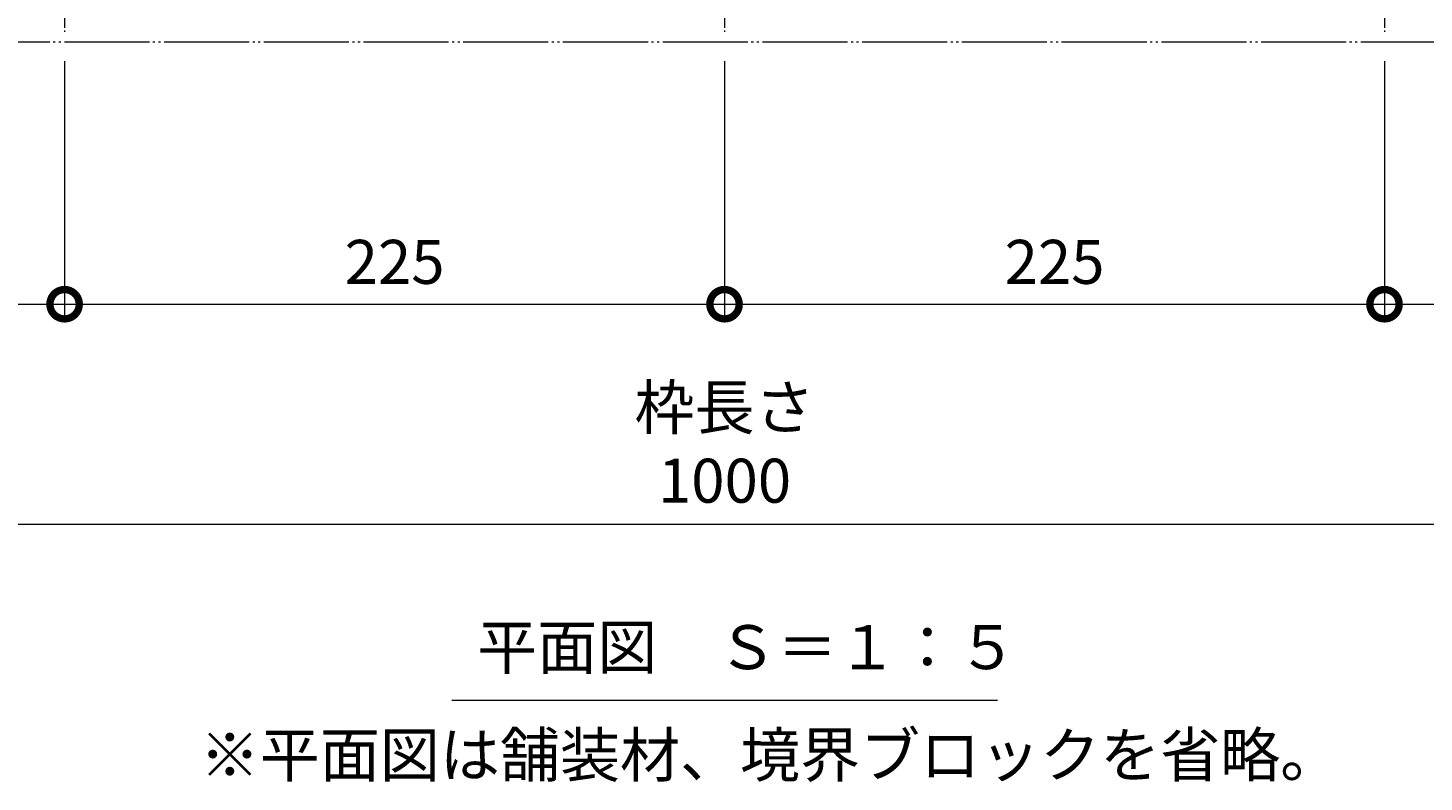
# Model space of a CAD drawing. Units: millimetres. Extents: x -1753 to 2038, y -1192 to 530.
# Drawn here: x -990 to -514, y -273 to -16 of the extents above; entities that cross this region are included whole.
import ezdxf

# ---------------------------------------------------------------- set-up
doc = ezdxf.new("R2010")
doc.units = ezdxf.units.MM
doc.linetypes.add('2点鎖線（平面）', pattern=[34, 29, -1.2, 0.7, -1.2, 0.7, -1.2])
doc.linetypes.add('中心線（短）', pattern=[6.773333, 4.233333, -0.846667, 0.846667, -0.846667])
for name, color, linetype, lineweight in [('寸法', 7, 'Continuous', 9), ('敷地境界線', 7, 'Continuous', 9), ('見出し', 7, 'Continuous', 9), ('角パイプ（補強梁）', 7, 'Continuous', 9)]:
    doc.layers.add(name, color=color, linetype=linetype, lineweight=lineweight)
doc.styles.add('(K)MSゴシック', font='MS Gothic.ttf')
doc.styles.add('文字_異尺度_H3.0', font='MS Gothic.ttf', dxfattribs={"height": 3})
doc.dimstyles.new('KAD-1', dxfattribs={"dimtxt": 3, "dimasz": 4, "dimexe": 1, "dimexo": 2, "dimgap": 1, "dimtad": 1, "dimdec": 1, "dimdsep": 46, "dimtxsty": '(K)MSゴシック', "dimblk": 'DOTSMALL', "dimcen": 0, "dimclrd": 7, "dimclre": 256, "dimclrt": 2, "dimadec": 0, "dimazin": 0, "dimtfac": 1, "dimtdec": 1, "dimtmove": 0, "dimatfit": 3, "dimldrblk": 'DOTSMALL', "dimfxl": 1, "dimtfill": 1, "dimlwd": -1, "dimlwe": -1, "dimarcsym": 0})

# ---------------------------------------------------------------- blocks, each defined once
blk = doc.blocks.new('_DotSmall')
at = {"color": 0, "linetype": 'ByBlock', "const_width": 0.5}
blk.add_lwpolyline([(-0.0625, 0, 1), (0.0625, 0, 1)], format="xyb", close=True, dxfattribs=at)
blk = doc.blocks.new('*D24')
at = {"layer": 'Defpoints', "color": 0, "linetype": 'Continuous', "transparency": 16777216}
for p in [(-1252.11, -10.36), (-252.11, -10.36), (-252.11, -185.36)]:
    blk.add_point(p, dxfattribs=at)
at = {"layer": '寸法', "transparency": 16777216}
for p, q in [((-1252.11, -20.36), (-1252.11, -190.36)), ((-252.11, -20.36), (-252.11, -190.36))]:
    blk.add_line(p, q, dxfattribs=at)
at = {"layer": '寸法', "color": 7, "transparency": 16777216}
blk.add_line((-1252.11, -185.36), (-252.11, -185.36), dxfattribs=at)
at = {"layer": '寸法', "color": 7, "linetype": 'Continuous', "transparency": 16777216, "xscale": 20, "yscale": 20, "zscale": 20, "rotation": 180}
blk.add_blockref('_DotSmall', (-1252.11, -185.36), dxfattribs=at)
at = {"layer": '寸法', "color": 7, "linetype": 'Continuous', "transparency": 16777216, "xscale": 20, "yscale": 20, "zscale": 20}
blk.add_blockref('_DotSmall', (-252.11, -185.36), dxfattribs=at)
at = {"layer": '寸法', "color": 2, "linetype": 'Continuous', "lineweight": 9, "transparency": 16777216, "insert": (-752.11, -159.98), "char_height": 15, "attachment_point": 5, "style": '(K)MSゴシック', "bg_fill": 3, "box_fill_scale": 1.1, "bg_fill_color": 256, "bg_fill_true_color": 13158600, "bg_fill_transparency": 0}
blk.add_mtext('枠長さ\\P1000', dxfattribs=at)
blk = doc.blocks.new('*D26')
at = {"layer": 'Defpoints', "color": 0, "linetype": 'Continuous', "transparency": 16777216}
for p in [(-977.11, -17.43), (-1202.11, -25.36), (-977.11, -110.36)]:
    blk.add_point(p, dxfattribs=at)
at = {"layer": '寸法', "transparency": 16777216}
for p, q in [((-977.11, -27.43), (-977.11, -115.36)), ((-1202.11, -35.36), (-1202.11, -115.36))]:
    blk.add_line(p, q, dxfattribs=at)
at = {"layer": '寸法', "color": 7, "transparency": 16777216}
blk.add_line((-1202.11, -110.36), (-977.11, -110.36), dxfattribs=at)
at = {"layer": '寸法', "color": 7, "linetype": 'Continuous', "transparency": 16777216, "xscale": 20, "yscale": 20, "zscale": 20, "rotation": 180}
blk.add_blockref('_DotSmall', (-1202.11, -110.36), dxfattribs=at)
at = {"layer": '寸法', "color": 7, "linetype": 'Continuous', "transparency": 16777216, "xscale": 20, "yscale": 20, "zscale": 20}
blk.add_blockref('_DotSmall', (-977.11, -110.36), dxfattribs=at)
at = {"layer": '寸法', "color": 2, "linetype": 'Continuous', "lineweight": 9, "transparency": 16777216, "insert": (-1089.61, -97.86), "char_height": 15, "attachment_point": 5, "style": '(K)MSゴシック', "bg_fill": 3, "box_fill_scale": 1.1, "bg_fill_color": 256, "bg_fill_true_color": 13158600, "bg_fill_transparency": 0}
blk.add_mtext('225', dxfattribs=at)
blk = doc.blocks.new('*D27')
at = {"layer": 'Defpoints', "color": 0, "linetype": 'Continuous', "transparency": 16777216}
for p in [(-977.11, -17.43), (-752.11, -17.43), (-752.11, -110.36)]:
    blk.add_point(p, dxfattribs=at)
at = {"layer": '寸法', "transparency": 16777216}
for p, q in [((-977.11, -27.43), (-977.11, -115.36)), ((-752.11, -27.43), (-752.11, -115.36))]:
    blk.add_line(p, q, dxfattribs=at)
at = {"layer": '寸法', "color": 7, "transparency": 16777216}
blk.add_line((-977.11, -110.36), (-752.11, -110.36), dxfattribs=at)
at = {"layer": '寸法', "color": 7, "linetype": 'Continuous', "transparency": 16777216, "xscale": 20, "yscale": 20, "zscale": 20, "rotation": 180}
blk.add_blockref('_DotSmall', (-977.11, -110.36), dxfattribs=at)
at = {"layer": '寸法', "color": 7, "linetype": 'Continuous', "transparency": 16777216, "xscale": 20, "yscale": 20, "zscale": 20}
blk.add_blockref('_DotSmall', (-752.11, -110.36), dxfattribs=at)
at = {"layer": '寸法', "color": 2, "linetype": 'Continuous', "lineweight": 9, "transparency": 16777216, "insert": (-864.61, -97.86), "char_height": 15, "attachment_point": 5, "style": '(K)MSゴシック', "bg_fill": 3, "box_fill_scale": 1.1, "bg_fill_color": 256, "bg_fill_true_color": 13158600, "bg_fill_transparency": 0}
blk.add_mtext('225', dxfattribs=at)
blk = doc.blocks.new('*D28')
at = {"layer": 'Defpoints', "color": 0, "linetype": 'Continuous', "transparency": 16777216}
for p in [(-527.11, -17.43), (-302.11, -23.3), (-302.11, -110.36)]:
    blk.add_point(p, dxfattribs=at)
at = {"layer": '寸法', "transparency": 16777216}
for p, q in [((-527.11, -27.43), (-527.11, -115.36)), ((-302.11, -33.3), (-302.11, -115.36))]:
    blk.add_line(p, q, dxfattribs=at)
at = {"layer": '寸法', "color": 7, "transparency": 16777216}
blk.add_line((-527.11, -110.36), (-302.11, -110.36), dxfattribs=at)
at = {"layer": '寸法', "color": 7, "linetype": 'Continuous', "transparency": 16777216, "xscale": 20, "yscale": 20, "zscale": 20, "rotation": 180}
blk.add_blockref('_DotSmall', (-527.11, -110.36), dxfattribs=at)
at = {"layer": '寸法', "color": 7, "linetype": 'Continuous', "transparency": 16777216, "xscale": 20, "yscale": 20, "zscale": 20}
blk.add_blockref('_DotSmall', (-302.11, -110.36), dxfattribs=at)
at = {"layer": '寸法', "color": 2, "linetype": 'Continuous', "lineweight": 9, "transparency": 16777216, "insert": (-414.61, -97.86), "char_height": 15, "attachment_point": 5, "style": '(K)MSゴシック', "bg_fill": 3, "box_fill_scale": 1.1, "bg_fill_color": 256, "bg_fill_true_color": 13158600, "bg_fill_transparency": 0}
blk.add_mtext('225', dxfattribs=at)
blk = doc.blocks.new('*D30')
at = {"layer": 'Defpoints', "color": 0, "linetype": 'Continuous', "transparency": 16777216}
for p in [(-752.11, -17.43), (-527.11, -17.43), (-527.11, -110.36)]:
    blk.add_point(p, dxfattribs=at)
at = {"layer": '寸法', "transparency": 16777216}
for p, q in [((-752.11, -27.43), (-752.11, -115.36)), ((-527.11, -27.43), (-527.11, -115.36))]:
    blk.add_line(p, q, dxfattribs=at)
at = {"layer": '寸法', "color": 7, "transparency": 16777216}
blk.add_line((-752.11, -110.36), (-527.11, -110.36), dxfattribs=at)
at = {"layer": '寸法', "color": 7, "linetype": 'Continuous', "transparency": 16777216, "xscale": 20, "yscale": 20, "zscale": 20, "rotation": 180}
blk.add_blockref('_DotSmall', (-752.11, -110.36), dxfattribs=at)
at = {"layer": '寸法', "color": 7, "linetype": 'Continuous', "transparency": 16777216, "xscale": 20, "yscale": 20, "zscale": 20}
blk.add_blockref('_DotSmall', (-527.11, -110.36), dxfattribs=at)
at = {"layer": '寸法', "color": 2, "linetype": 'Continuous', "lineweight": 9, "transparency": 16777216, "insert": (-639.61, -97.86), "char_height": 15, "attachment_point": 5, "style": '(K)MSゴシック', "bg_fill": 3, "box_fill_scale": 1.1, "bg_fill_color": 256, "bg_fill_true_color": 13158600, "bg_fill_transparency": 0}
blk.add_mtext('225', dxfattribs=at)

msp = doc.modelspace()

# ---------------------------------------------------------------- linework, layer by layer
at = {"layer": '敷地境界線', "color": 2, "linetype": '2点鎖線（平面）', "lineweight": 9}
msp.add_line((-1623.19, -20.86), (55.43, -20.86), dxfattribs=at)
at = {"layer": '見出し', "linetype": 'Continuous', "lineweight": 9}
msp.add_line((-845.13, -245.36), (-659.1, -245.36), dxfattribs=at)
at = {"layer": '角パイプ（補強梁）', "color": 7, "linetype": '中心線（短）', "lineweight": 9}
for p, q in [((-977.11, 225.14), (-977.11, -17.43)), ((-752.11, 225.14), (-752.11, -17.43)), ((-527.11, 225.14), (-527.11, -17.43))]:
    msp.add_line(p, q, dxfattribs=at)

# ---------------------------------------------------------------- texts
at = {"layer": '見出し', "linetype": 'Continuous', "lineweight": 9, "char_height": 15, "attachment_point": 1, "style": '文字_異尺度_H3.0'}
for s, insert, width in [('{\\C2;平面図\u3000Ｓ＝１：５}', (-836.44, -219.81), 168.6534), ('{\\C2;※平面図は舗装材、境界ブロックを省略。}', (-931.01, -256.55), 357.8001)]:
    msp.add_mtext(s, dxfattribs=dict(at, insert=insert, width=width))

# ---------------------------------------------------------------- next in the draw order: dimensions: what is measured, and where the dimension line sits
at = {"layer": '寸法', "linetype": 'Continuous', "lineweight": 9}
dim = msp.add_linear_dim(base=(-252.11, -185.36), p1=(-1252.11, -10.36), p2=(-252.11, -10.36), text='枠長さ\\P<>', dimstyle='KAD-1', dxfattribs=at)
dim.commit()
dim.dimension.update_dxf_attribs({"geometry": '*D24', "text_midpoint": (-752.11, -159.98)})

# ---------------------------------------------------------------- next in the draw order: dimensions: what is measured, and where the dimension line sits
for base, p1, p2, picture, middle in [((-977.11, -110.36), (-1202.11, -25.36), (-977.11, -17.43), '*D26', (-1089.61, -97.86)), ((-302.11, -110.36), (-527.11, -17.43), (-302.11, -23.3), '*D28', (-414.61, -97.86))]:
    dim = msp.add_linear_dim(base=base, p1=p1, p2=p2, dimstyle='KAD-1', dxfattribs=at)
    dim.commit()
    dim.dimension.update_dxf_attribs({"geometry": picture, "text_midpoint": middle})

# ---------------------------------------------------------------- next in the draw order: dimensions: what is measured, and where the dimension line sits
dim = msp.add_linear_dim(base=(-752.11, -110.36), p1=(-977.11, -17.43), p2=(-752.11, -17.43), dimstyle='KAD-1', dxfattribs=at)
dim.commit()
dim.dimension.update_dxf_attribs({"geometry": '*D27', "text_midpoint": (-864.61, -97.86)})

# ---------------------------------------------------------------- next in the draw order: dimensions: what is measured, and where the dimension line sits
dim = msp.add_linear_dim(base=(-527.11, -110.36), p1=(-752.11, -17.43), p2=(-527.11, -17.43), dimstyle='KAD-1', dxfattribs=at)
dim.commit()
dim.dimension.update_dxf_attribs({"geometry": '*D30', "text_midpoint": (-639.61, -97.86)})

doc.saveas('drawing.dxf')
